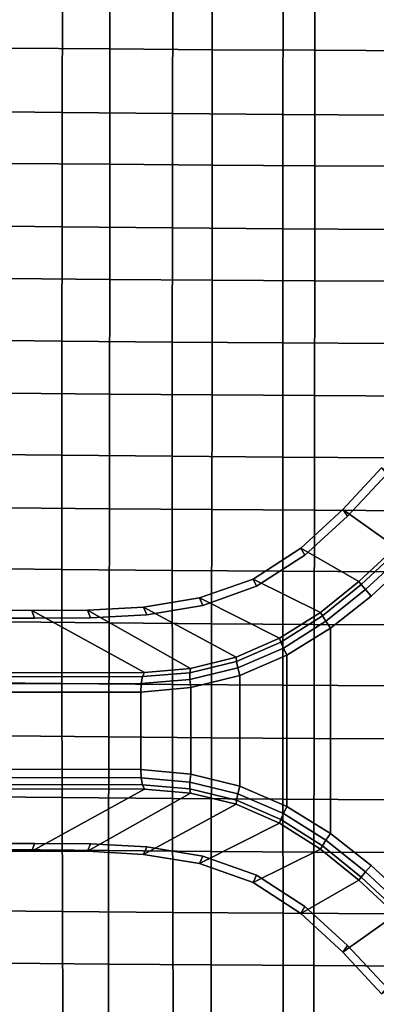
# Model space of a CAD drawing. Extents: x -15.4 to 15.4, y -15.4 to 17.3.
# Drawn here: x -3.4 to -1.7, y -1.3 to 3.4 of the extents above; entities that cross this region are included whole.
import ezdxf

# ---------------------------------------------------------------- set-up
doc = ezdxf.new("R2010")
doc.units = 0
doc.header["$MEASUREMENT"] = 0
doc.layers.add('KNOLL_STUDIO_CHAIR_CUSHIO0', color=3, linetype='CONTINUOUS')
doc.layers.add('KNOLL_STUDIO_CHAIR_LEG', color=5, linetype='CONTINUOUS')

msp = doc.modelspace()

# ---------------------------------------------------------------- linework, layer by layer
at = {"layer": 'KNOLL_STUDIO_CHAIR_CUSHIO0'}
for points in [[(-3.4477, 3.2783, 12.1942), (-2.9557, 3.2741, 12.166), (-2.9562, 3.8292, 12.1226), (-3.4484, 3.8333, 12.1498)], [(-2.9557, 3.2741, 12.166), (-2.4634, 3.2705, 12.1422), (-2.4639, 3.8257, 12.0995), (-2.9562, 3.8292, 12.1226)], [(-2.4634, 3.2705, 12.1422), (-1.971, 3.2676, 12.1225), (-1.9713, 3.8229, 12.0805), (-2.4639, 3.8257, 12.0995)], [(-1.971, 3.2676, 12.1225), (-1.4784, 3.2653, 12.1072), (-1.4786, 3.8207, 12.0656), (-1.9713, 3.8229, 12.0805)], [(-3.7133, 2.9752, 10.1694), (-3.7119, 3.5241, 10.0846), (-3.1828, 3.5176, 10.0407), (-3.1839, 2.9688, 10.1268)], [(-3.1839, 2.9688, 10.1268), (-3.1828, 3.5176, 10.0407), (-2.6531, 3.512, 10.0035), (-2.654, 2.9634, 10.0907)], [(-2.654, 2.9634, 10.0907), (-2.6531, 3.512, 10.0035), (-2.123, 3.5074, 9.9729), (-2.1237, 2.959, 10.061)], [(-2.1237, 2.959, 10.061), (-2.123, 3.5074, 9.9729), (-1.5926, 3.5039, 9.9491), (-1.5931, 2.9555, 10.038)], [(-3.4473, 2.7245, 12.2471), (-2.9554, 2.7202, 12.2182), (-2.9557, 3.2741, 12.166), (-3.4477, 3.2783, 12.1942)], [(-2.9554, 2.7202, 12.2182), (-2.4632, 2.7165, 12.1937), (-2.4634, 3.2705, 12.1422), (-2.9557, 3.2741, 12.166)], [(-2.4632, 2.7165, 12.1937), (-1.9708, 2.7135, 12.1736), (-1.971, 3.2676, 12.1225), (-2.4634, 3.2705, 12.1422)], [(-1.9708, 2.7135, 12.1736), (-1.4782, 2.7112, 12.1578), (-1.4784, 3.2653, 12.1072), (-1.971, 3.2676, 12.1225)], [(-3.7145, 2.4263, 10.2551), (-3.7133, 2.9752, 10.1694), (-3.1839, 2.9688, 10.1268), (-3.1848, 2.4202, 10.2138)], [(-3.1848, 2.4202, 10.2138), (-3.1839, 2.9688, 10.1268), (-2.654, 2.9634, 10.0907), (-2.6547, 2.4149, 10.1787)], [(-2.6547, 2.4149, 10.1787), (-2.654, 2.9634, 10.0907), (-2.1237, 2.959, 10.061), (-2.1243, 2.4106, 10.15)], [(-2.1243, 2.4106, 10.15), (-2.1237, 2.959, 10.061), (-1.5931, 2.9555, 10.038), (-1.5935, 2.4073, 10.1277)], [(-3.4474, 2.172, 12.3088), (-2.9555, 2.1676, 12.2792), (-2.9554, 2.7202, 12.2182), (-3.4473, 2.7245, 12.2471)], [(-2.9555, 2.1676, 12.2792), (-2.4633, 2.1638, 12.2541), (-2.4632, 2.7165, 12.1937), (-2.9554, 2.7202, 12.2182)], [(-2.4633, 2.1638, 12.2541), (-1.9709, 2.1608, 12.2335), (-1.9708, 2.7135, 12.1736), (-2.4632, 2.7165, 12.1937)], [(-1.9709, 2.1608, 12.2335), (-1.4783, 2.1583, 12.2175), (-1.4782, 2.7112, 12.1578), (-1.9708, 2.7135, 12.1736)], [(-3.7153, 1.8776, 10.3419), (-3.7145, 2.4263, 10.2551), (-3.1848, 2.4202, 10.2138), (-3.1855, 1.8716, 10.3018)], [(-3.1855, 1.8716, 10.3018), (-3.1848, 2.4202, 10.2138), (-2.6547, 2.4149, 10.1787), (-2.6553, 1.8665, 10.2678)], [(-2.6553, 1.8665, 10.2678), (-2.6547, 2.4149, 10.1787), (-2.1243, 2.4106, 10.15), (-2.1247, 1.8623, 10.2399)], [(-2.1247, 1.8623, 10.2399), (-2.1243, 2.4106, 10.15), (-1.5935, 2.4073, 10.1277), (-1.5937, 1.8591, 10.2182)], [(-3.4483, 1.6208, 12.3791), (-2.9563, 1.6163, 12.349), (-2.9555, 2.1676, 12.2792), (-3.4474, 2.172, 12.3088)], [(-2.9563, 1.6163, 12.349), (-2.464, 1.6125, 12.3234), (-2.4633, 2.1638, 12.2541), (-2.9555, 2.1676, 12.2792)], [(-2.464, 1.6125, 12.3234), (-1.9714, 1.6093, 12.3025), (-1.9709, 2.1608, 12.2335), (-2.4633, 2.1638, 12.2541)], [(-1.9714, 1.6093, 12.3025), (-1.4787, 1.6069, 12.2861), (-1.4783, 2.1583, 12.2175), (-1.9709, 2.1608, 12.2335)], [(-3.7157, 1.329, 10.4298), (-3.7153, 1.8776, 10.3419), (-3.1855, 1.8716, 10.3018), (-3.1858, 1.3232, 10.3908)], [(-3.1858, 1.3232, 10.3908), (-3.1855, 1.8716, 10.3018), (-2.6553, 1.8665, 10.2678), (-2.6555, 1.3182, 10.3578)], [(-2.6555, 1.3182, 10.3578), (-2.6553, 1.8665, 10.2678), (-2.1247, 1.8623, 10.2399), (-2.1248, 1.3142, 10.3308)], [(-2.1248, 1.3142, 10.3308), (-2.1247, 1.8623, 10.2399), (-1.5937, 1.8591, 10.2182), (-1.5938, 1.311, 10.3097)], [(-3.4498, 1.0709, 12.458), (-2.9575, 1.0663, 12.4274), (-2.9563, 1.6163, 12.349), (-3.4483, 1.6208, 12.3791)], [(-2.9575, 1.0663, 12.4274), (-2.465, 1.0625, 12.4015), (-2.464, 1.6125, 12.3234), (-2.9563, 1.6163, 12.349)], [(-2.465, 1.0625, 12.4015), (-1.9723, 1.0593, 12.3802), (-1.9714, 1.6093, 12.3025), (-2.464, 1.6125, 12.3234)], [(-1.9723, 1.0593, 12.3802), (-1.4794, 1.0568, 12.3637), (-1.4787, 1.6069, 12.2861), (-1.9714, 1.6093, 12.3025)], [(-3.7157, 0.7807, 10.519), (-3.7157, 1.329, 10.4298), (-3.1858, 1.3232, 10.3908), (-3.1857, 0.775, 10.4811)], [(-3.1857, 0.775, 10.4811), (-3.1858, 1.3232, 10.3908), (-2.6555, 1.3182, 10.3578), (-2.6554, 0.7702, 10.4489)], [(-2.6554, 0.7702, 10.4489), (-2.6555, 1.3182, 10.3578), (-2.1248, 1.3142, 10.3308), (-2.1247, 0.7662, 10.4226)], [(-2.1247, 0.7662, 10.4226), (-2.1248, 1.3142, 10.3308), (-1.5938, 1.311, 10.3097), (-1.5938, 0.7632, 10.4021)], [(-3.4515, 0.5224, 12.5457), (-2.959, 0.5178, 12.5147), (-2.9575, 1.0663, 12.4274), (-3.4498, 1.0709, 12.458)], [(-2.959, 0.5178, 12.5147), (-2.4663, 0.5138, 12.4885), (-2.465, 1.0625, 12.4015), (-2.9575, 1.0663, 12.4274)], [(-2.4663, 0.5138, 12.4885), (-1.9733, 0.5106, 12.467), (-1.9723, 1.0593, 12.3802), (-2.465, 1.0625, 12.4015)], [(-1.9733, 0.5106, 12.467), (-1.4802, 0.5081, 12.4503), (-1.4794, 1.0568, 12.3637), (-1.9723, 1.0593, 12.3802)], [(-3.7152, 0.2326, 10.6095), (-3.7157, 0.7807, 10.519), (-3.1857, 0.775, 10.4811), (-3.1853, 0.227, 10.5725)], [(-3.1853, 0.227, 10.5725), (-3.1857, 0.775, 10.4811), (-2.6554, 0.7702, 10.4489), (-2.655, 0.2223, 10.5412)], [(-2.655, 0.2223, 10.5412), (-2.6554, 0.7702, 10.4489), (-2.1247, 0.7662, 10.4226), (-2.1243, 0.2185, 10.5155)], [(-2.1243, 0.2185, 10.5155), (-2.1247, 0.7662, 10.4226), (-1.5938, 0.7632, 10.4021), (-1.5935, 0.2155, 10.4956)], [(-3.4531, -0.0249, 12.642), (-2.9604, -0.0295, 12.6108), (-2.959, 0.5178, 12.5147), (-3.4515, 0.5224, 12.5457)], [(-2.9604, -0.0295, 12.6108), (-2.4675, -0.0335, 12.5843), (-2.4663, 0.5138, 12.4885), (-2.959, 0.5178, 12.5147)], [(-2.4675, -0.0335, 12.5843), (-1.9743, -0.0367, 12.5627), (-1.9733, 0.5106, 12.467), (-2.4663, 0.5138, 12.4885)], [(-1.9743, -0.0367, 12.5627), (-1.4809, -0.0392, 12.5459), (-1.4802, 0.5081, 12.4503), (-1.9733, 0.5106, 12.467)], [(-3.7142, -0.3153, 10.7015), (-3.7152, 0.2326, 10.6095), (-3.1853, 0.227, 10.5725), (-3.1844, -0.3207, 10.6653)], [(-3.1844, -0.3207, 10.6653), (-3.1853, 0.227, 10.5725), (-2.655, 0.2223, 10.5412), (-2.6542, -0.3253, 10.6346)], [(-2.6542, -0.3253, 10.6346), (-2.655, 0.2223, 10.5412), (-2.1243, 0.2185, 10.5155), (-2.1237, -0.3291, 10.6095)], [(-2.1237, -0.3291, 10.6095), (-2.1243, 0.2185, 10.5155), (-1.5935, 0.2155, 10.4956), (-1.593, -0.332, 10.59)], [(-3.4544, -0.5708, 12.7469), (-2.9615, -0.5755, 12.7156), (-2.9604, -0.0295, 12.6108), (-3.4531, -0.0249, 12.642)], [(-2.9615, -0.5755, 12.7156), (-2.4684, -0.5795, 12.689), (-2.4675, -0.0335, 12.5843), (-2.9604, -0.0295, 12.6108)], [(-2.4684, -0.5795, 12.689), (-1.975, -0.5827, 12.6674), (-1.9743, -0.0367, 12.5627), (-2.4675, -0.0335, 12.5843)], [(-1.975, -0.5827, 12.6674), (-1.4814, -0.5852, 12.6505), (-1.4809, -0.0392, 12.5459), (-1.9743, -0.0367, 12.5627)], [(-3.7127, -0.863, 10.7948), (-3.7142, -0.3153, 10.7015), (-3.1844, -0.3207, 10.6653), (-3.1831, -0.8683, 10.7593)], [(-3.1831, -0.8683, 10.7593), (-3.1844, -0.3207, 10.6653), (-2.6542, -0.3253, 10.6346), (-2.6531, -0.8728, 10.7292)], [(-2.6531, -0.8728, 10.7292), (-2.6542, -0.3253, 10.6346), (-2.1237, -0.3291, 10.6095), (-2.1228, -0.8765, 10.7046)], [(-2.1228, -0.8765, 10.7046), (-2.1237, -0.3291, 10.6095), (-1.593, -0.332, 10.59), (-1.5923, -0.8794, 10.6855)], [(-3.4553, -1.1155, 12.8605), (-2.9623, -1.1202, 12.8291), (-2.9615, -0.5755, 12.7156), (-3.4544, -0.5708, 12.7469)], [(-2.9623, -1.1202, 12.8291), (-2.469, -1.1242, 12.8026), (-2.4684, -0.5795, 12.689), (-2.9615, -0.5755, 12.7156)], [(-2.469, -1.1242, 12.8026), (-1.9755, -1.1274, 12.781), (-1.975, -0.5827, 12.6674), (-2.4684, -0.5795, 12.689)], [(-1.9755, -1.1274, 12.781), (-1.4818, -1.1299, 12.7642), (-1.4814, -0.5852, 12.6505), (-1.975, -0.5827, 12.6674)], [(-3.7109, -1.4106, 10.8893), (-3.7127, -0.863, 10.7948), (-3.1831, -0.8683, 10.7593), (-3.1815, -1.4158, 10.8544)], [(-3.1815, -1.4158, 10.8544), (-3.1831, -0.8683, 10.7593), (-2.6531, -0.8728, 10.7292), (-2.6518, -1.4202, 10.8249)], [(-2.6518, -1.4202, 10.8249), (-2.6531, -0.8728, 10.7292), (-2.1228, -0.8765, 10.7046), (-2.1217, -1.4238, 10.8007)], [(-2.1217, -1.4238, 10.8007), (-2.1228, -0.8765, 10.7046), (-1.5923, -0.8794, 10.6855), (-1.5915, -1.4266, 10.7818)], [(-3.4559, -1.6589, 12.9827), (-2.9628, -1.6636, 12.9515), (-2.9623, -1.1202, 12.8291), (-3.4553, -1.1155, 12.8605)], [(-2.9628, -1.6636, 12.9515), (-2.4694, -1.6675, 12.9251), (-2.469, -1.1242, 12.8026), (-2.9623, -1.1202, 12.8291)], [(-2.4694, -1.6675, 12.9251), (-1.9758, -1.6707, 12.9036), (-1.9755, -1.1274, 12.781), (-2.469, -1.1242, 12.8026)], [(-1.9758, -1.6707, 12.9036), (-1.482, -1.6732, 12.8869), (-1.4818, -1.1299, 12.7642), (-1.9755, -1.1274, 12.781)]]:
    msp.add_3dface(points, dxfattribs=at)
at = {"layer": 'KNOLL_STUDIO_CHAIR_LEG'}
for points in [[(-1.6498, 1.2628, 3.8335), (-1.6244, 1.2329, 3.7839), (-1.8135, 1.0306, 3.7839), (-1.8366, 1.0626, 3.8333)], [(-1.5815, 0.8824, 5.1147), (-1.4075, 1.056, 5.1177), (-1.6498, 1.2628, 3.8335), (-1.8366, 1.0626, 3.8333)], [(-1.8366, 1.0626, 3.8333), (-1.8135, 1.0306, 3.7839), (-2.0177, 0.8437, 3.7839), (-2.038, 0.8773, 3.8331)], [(-1.7585, 0.7173, 5.1092), (-1.5815, 0.8824, 5.1147), (-1.8366, 1.0626, 3.8333), (-2.038, 0.8773, 3.8331)], [(-2.038, 0.8773, 3.8331), (-2.0177, 0.8437, 3.7839), (-2.25, 0.6938, 3.7839), (-2.2673, 0.7288, 3.8328)], [(-2.038, 0.8773, 3.8331), (-2.2673, 0.7288, 3.8328), (-1.9431, 0.5683, 5.0995), (-1.7585, 0.7173, 5.1092)], [(-1.5689, 0.8688, 5.1531), (-1.5815, 0.8824, 5.1147), (-1.7585, 0.7173, 5.1092), (-1.7474, 0.7028, 5.1473)], [(-1.5462, 0.8449, 5.1803), (-1.5689, 0.8688, 5.1531), (-1.7474, 0.7028, 5.1473), (-1.7266, 0.6779, 5.1744)], [(-1.5462, 0.8449, 5.1803), (-1.7266, 0.6779, 5.1744), (-1.7, 0.6471, 5.1858), (-1.5175, 0.8153, 5.1913)], [(-2.2673, 0.7288, 3.8328), (-2.25, 0.6938, 3.7839), (-2.5079, 0.6015, 3.7786), (-2.5244, 0.6376, 3.8273)], [(-2.1394, 0.4441, 5.0821), (-1.9431, 0.5683, 5.0995), (-2.2673, 0.7288, 3.8328), (-2.5244, 0.6376, 3.8273)], [(-1.7474, 0.7028, 5.1473), (-1.7585, 0.7173, 5.1092), (-1.9431, 0.5683, 5.0995), (-1.9343, 0.5523, 5.1365)], [(-1.7474, 0.7028, 5.1473), (-1.9343, 0.5523, 5.1365), (-1.917, 0.5257, 5.163), (-1.7266, 0.6779, 5.1744)], [(-1.7266, 0.6779, 5.1744), (-1.917, 0.5257, 5.163), (-1.8943, 0.4931, 5.1745), (-1.7, 0.6471, 5.1858)], [(-2.5244, 0.6376, 3.8273), (-2.5079, 0.6015, 3.7786), (-2.7777, 0.5568, 3.7571), (-2.7931, 0.5936, 3.8056)], [(-2.5244, 0.6376, 3.8273), (-2.7931, 0.5936, 3.8056), (-2.3482, 0.3527, 5.0521), (-2.1394, 0.4441, 5.0821)], [(-3.3296, 0.5774, 3.7048), (-3.3165, 0.5411, 3.6556), (-13.7981, 0.5423, 0.7156), (-13.812, 0.5784, 0.7651)], [(-3.063, 0.5788, 3.765), (-3.0488, 0.5421, 3.7165), (-3.3165, 0.5411, 3.6556), (-3.3296, 0.5774, 3.7048)], [(-3.063, 0.5788, 3.765), (-3.3296, 0.5774, 3.7048), (-2.7892, 0.28, 4.9451), (-2.567, 0.299, 5.0063)], [(-2.7931, 0.5936, 3.8056), (-2.7777, 0.5568, 3.7571), (-3.0488, 0.5421, 3.7165), (-3.063, 0.5788, 3.765)], [(-2.567, 0.299, 5.0063), (-2.3482, 0.3527, 5.0521), (-2.7931, 0.5936, 3.8056), (-3.063, 0.5788, 3.765)], [(-1.9431, 0.5683, 5.0995), (-2.1394, 0.4441, 5.0821), (-2.1339, 0.426, 5.1176), (-1.9343, 0.5523, 5.1365)], [(-1.9343, 0.5523, 5.1365), (-2.1339, 0.426, 5.1176), (-2.1216, 0.3974, 5.1429), (-1.917, 0.5257, 5.163)], [(-1.917, 0.5257, 5.163), (-2.1216, 0.3974, 5.1429), (-2.1045, 0.3629, 5.1541), (-1.8943, 0.4931, 5.1745)], [(-1.8943, 0.4931, 5.1745), (-2.1045, 0.3629, 5.1541), (-2.1045, -0.3629, 5.1541), (-1.8943, -0.4931, 5.1745)], [(-2.1394, 0.4441, 5.0821), (-2.3482, 0.3527, 5.0521), (-2.3473, 0.333, 5.0865), (-2.1339, 0.426, 5.1176)], [(-2.1339, 0.426, 5.1176), (-2.3473, 0.333, 5.0865), (-2.341, 0.3024, 5.1109), (-2.1216, 0.3974, 5.1429)], [(-2.1216, 0.3974, 5.1429), (-2.341, 0.3024, 5.1109), (-2.3303, 0.2658, 5.1215), (-2.1045, 0.3629, 5.1541)], [(-2.3473, 0.333, 5.0865), (-2.5713, 0.2786, 5.0408), (-2.5714, 0.2464, 5.0649), (-2.341, 0.3024, 5.1109)], [(-2.3482, 0.3527, 5.0521), (-2.567, 0.299, 5.0063), (-2.5713, 0.2786, 5.0408), (-2.3473, 0.333, 5.0865)], [(-2.1045, 0.3629, 5.1541), (-2.3303, 0.2658, 5.1215), (-2.3303, -0.2658, 5.1215), (-2.1045, -0.3629, 5.1541)], [(-2.5713, 0.2786, 5.0408), (-2.567, 0.299, 5.0063), (-2.7892, 0.28, 4.9451), (-2.7987, 0.26, 4.9807)], [(-2.341, 0.3024, 5.1109), (-2.5714, 0.2464, 5.0649), (-2.5668, 0.2076, 5.075), (-2.3303, 0.2658, 5.1215)], [(-2.8048, 0.2267, 5.0054), (-2.7987, 0.26, 4.9807), (-15.09, 0.2409, 1.5349), (-15.0967, 0.2071, 1.5592)], [(-15.08, 0.2613, 1.4993), (-15.09, 0.2409, 1.5349), (-2.7987, 0.26, 4.9807), (-2.7892, 0.28, 4.9451)], [(-2.5668, 0.2076, 5.075), (-2.5714, 0.2464, 5.0649), (-2.8048, 0.2267, 5.0054), (-2.8065, 0.1859, 5.0148)], [(-2.5714, 0.2464, 5.0649), (-2.5713, 0.2786, 5.0408), (-2.7987, 0.26, 4.9807), (-2.8048, 0.2267, 5.0054)], [(-2.3303, 0.2658, 5.1215), (-2.5668, 0.2076, 5.075), (-2.5668, -0.2076, 5.075), (-2.3303, -0.2658, 5.1215)], [(-2.8065, 0.1859, 5.0148), (-2.8048, 0.2267, 5.0054), (-15.0967, 0.2071, 1.5592), (-15.0991, 0.1659, 1.5679)], [(-2.5668, 0.2076, 5.075), (-2.8065, 0.1859, 5.0148), (-2.8065, -0.1859, 5.0148), (-2.5668, -0.2076, 5.075)], [(-15.0991, -0.1659, 1.5679), (-15.0967, -0.2071, 1.5592), (-2.8048, -0.2267, 5.0054), (-2.8065, -0.1859, 5.0148)], [(-2.8065, -0.1859, 5.0148), (-2.8048, -0.2267, 5.0054), (-2.5714, -0.2464, 5.0649), (-2.5668, -0.2076, 5.075)], [(-15.0967, -0.2071, 1.5592), (-15.09, -0.2409, 1.5349), (-2.7987, -0.26, 4.9807), (-2.8048, -0.2267, 5.0054)], [(-2.8048, -0.2267, 5.0054), (-2.7987, -0.26, 4.9807), (-2.5713, -0.2786, 5.0408), (-2.5714, -0.2464, 5.0649)], [(-2.3303, -0.2658, 5.1215), (-2.5668, -0.2076, 5.075), (-2.5714, -0.2464, 5.0649), (-2.341, -0.3024, 5.1109)], [(-2.7892, -0.28, 4.9451), (-2.7987, -0.26, 4.9807), (-15.09, -0.2409, 1.5349), (-15.08, -0.2613, 1.4993)], [(-2.567, -0.299, 5.0063), (-2.7892, -0.28, 4.9451), (-3.3296, -0.5774, 3.7048), (-3.063, -0.5788, 3.765)], [(-2.7987, -0.26, 4.9807), (-2.7892, -0.28, 4.9451), (-2.567, -0.299, 5.0063), (-2.5713, -0.2786, 5.0408)], [(-2.341, -0.3024, 5.1109), (-2.5714, -0.2464, 5.0649), (-2.5713, -0.2786, 5.0408), (-2.3473, -0.333, 5.0865)], [(-2.3473, -0.333, 5.0865), (-2.5713, -0.2786, 5.0408), (-2.567, -0.299, 5.0063), (-2.3482, -0.3527, 5.0521)], [(-2.1045, -0.3629, 5.1541), (-2.3303, -0.2658, 5.1215), (-2.341, -0.3024, 5.1109), (-2.1216, -0.3974, 5.1429)], [(-3.063, -0.5788, 3.765), (-2.7931, -0.5936, 3.8056), (-2.3482, -0.3527, 5.0521), (-2.567, -0.299, 5.0063)], [(-2.1216, -0.3974, 5.1429), (-2.341, -0.3024, 5.1109), (-2.3473, -0.333, 5.0865), (-2.1339, -0.426, 5.1176)], [(-2.1394, -0.4441, 5.0821), (-2.3482, -0.3527, 5.0521), (-2.7931, -0.5936, 3.8056), (-2.5244, -0.6376, 3.8273)], [(-2.1339, -0.426, 5.1176), (-2.3473, -0.333, 5.0865), (-2.3482, -0.3527, 5.0521), (-2.1394, -0.4441, 5.0821)], [(-1.8943, -0.4931, 5.1745), (-2.1045, -0.3629, 5.1541), (-2.1216, -0.3974, 5.1429), (-1.917, -0.5257, 5.163)], [(-1.917, -0.5257, 5.163), (-2.1216, -0.3974, 5.1429), (-2.1339, -0.426, 5.1176), (-1.9343, -0.5523, 5.1365)], [(-2.5244, -0.6376, 3.8273), (-2.2673, -0.7288, 3.8328), (-1.9431, -0.5683, 5.0995), (-2.1394, -0.4441, 5.0821)], [(-1.9343, -0.5523, 5.1365), (-2.1339, -0.426, 5.1176), (-2.1394, -0.4441, 5.0821), (-1.9431, -0.5683, 5.0995)], [(-1.7, -0.6471, 5.1858), (-1.8943, -0.4931, 5.1745), (-1.917, -0.5257, 5.163), (-1.7266, -0.6779, 5.1744)], [(-13.812, -0.5784, 0.7651), (-13.7981, -0.5423, 0.7156), (-3.3165, -0.5411, 3.6556), (-3.3296, -0.5774, 3.7048)], [(-3.3296, -0.5774, 3.7048), (-3.3165, -0.5411, 3.6556), (-3.0488, -0.5421, 3.7165), (-3.063, -0.5788, 3.765)], [(-3.063, -0.5788, 3.765), (-3.0488, -0.5421, 3.7165), (-2.7777, -0.5568, 3.7571), (-2.7931, -0.5936, 3.8056)], [(-2.7931, -0.5936, 3.8056), (-2.7777, -0.5568, 3.7571), (-2.5079, -0.6015, 3.7786), (-2.5244, -0.6376, 3.8273)], [(-1.9343, -0.5523, 5.1365), (-1.9431, -0.5683, 5.0995), (-1.7585, -0.7173, 5.1092), (-1.7474, -0.7028, 5.1473)], [(-1.7266, -0.6779, 5.1744), (-1.917, -0.5257, 5.163), (-1.9343, -0.5523, 5.1365), (-1.7474, -0.7028, 5.1473)], [(-2.5244, -0.6376, 3.8273), (-2.5079, -0.6015, 3.7786), (-2.25, -0.6938, 3.7839), (-2.2673, -0.7288, 3.8328)], [(-1.7585, -0.7173, 5.1092), (-1.9431, -0.5683, 5.0995), (-2.2673, -0.7288, 3.8328), (-2.038, -0.8773, 3.8331)], [(-1.5175, -0.8153, 5.1913), (-1.7, -0.6471, 5.1858), (-1.7266, -0.6779, 5.1744), (-1.5462, -0.8449, 5.1803)], [(-2.2673, -0.7288, 3.8328), (-2.25, -0.6938, 3.7839), (-2.0177, -0.8437, 3.7839), (-2.038, -0.8773, 3.8331)], [(-1.7474, -0.7028, 5.1473), (-1.7585, -0.7173, 5.1092), (-1.5815, -0.8824, 5.1147), (-1.5689, -0.8688, 5.1531)], [(-1.7266, -0.6779, 5.1744), (-1.7474, -0.7028, 5.1473), (-1.5689, -0.8688, 5.1531), (-1.5462, -0.8449, 5.1803)], [(-2.038, -0.8773, 3.8331), (-1.8366, -1.0626, 3.8333), (-1.5815, -0.8824, 5.1147), (-1.7585, -0.7173, 5.1092)], [(-2.038, -0.8773, 3.8331), (-2.0177, -0.8437, 3.7839), (-1.8135, -1.0306, 3.7839), (-1.8366, -1.0626, 3.8333)], [(-1.4075, -1.056, 5.1177), (-1.5815, -0.8824, 5.1147), (-1.8366, -1.0626, 3.8333), (-1.6498, -1.2628, 3.8335)], [(-1.8366, -1.0626, 3.8333), (-1.8135, -1.0306, 3.7839), (-1.6244, -1.2329, 3.7839), (-1.6498, -1.2628, 3.8335)]]:
    msp.add_3dface(points, dxfattribs=at)
for points, invisible_edges in [([(-1.8135, 1.0306, 3.7839), (-1.6244, 1.2329, 3.7839), (-1.6244, -1.2329, 3.7839), (-1.8135, -1.0306, 3.7839)], 10), ([(-1.8135, -1.0306, 3.7839), (-2.0177, -0.8437, 3.7839), (-2.0177, 0.8437, 3.7839), (-1.8135, 1.0306, 3.7839)], 10), ([(-2.25, 0.6938, 3.7839), (-2.0177, 0.8437, 3.7839), (-2.0177, -0.8437, 3.7839), (-2.25, -0.6938, 3.7839)], 10), ([(-1.4603, 0.2904, 5.1969), (-1.3756, 0.5698, 5.1969), (-1.5175, 0.8153, 5.1913), (-1.7, 0.6471, 5.1858)], 10), ([(-2.25, -0.6938, 3.7839), (-2.5079, -0.6015, 3.7786), (-2.5079, 0.6015, 3.7786), (-2.25, 0.6938, 3.7839)], 10), ([(-1.4889, 0, 5.1969), (-1.4603, 0.2904, 5.1969), (-1.7, 0.6471, 5.1858), (-1.8943, 0.4931, 5.1745)], 10), ([(-2.7892, 0.28, 4.9451), (-3.3296, 0.5774, 3.7048), (-13.812, 0.5784, 0.7651), (-15.08, 0.2613, 1.4993)], 4), ([(-2.7777, 0.5568, 3.7571), (-2.5079, 0.6015, 3.7786), (-2.5079, -0.6015, 3.7786), (-2.7777, -0.5568, 3.7571)], 10), ([(-3.3165, 0.5411, 3.6556), (-3.3165, -0.5411, 3.6556), (-13.7981, -0.5423, 0.7156), (-13.7981, 0.5423, 0.7156)], 5), ([(-3.3165, 0.5411, 3.6556), (-3.0488, 0.5421, 3.7165), (-3.0488, -0.5421, 3.7165), (-3.3165, -0.5411, 3.6556)], 10), ([(-2.7777, -0.5568, 3.7571), (-3.0488, -0.5421, 3.7165), (-3.0488, 0.5421, 3.7165), (-2.7777, 0.5568, 3.7571)], 10), ([(-1.4889, 0, 5.1969), (-1.8943, 0.4931, 5.1745), (-1.8943, -0.4931, 5.1745), (-1.4889, 0, 5.1969)], 5), ([(-15.0991, 0.1659, 1.5679), (-15.0991, -0.1659, 1.5679), (-2.8065, -0.1859, 5.0148), (-2.8065, 0.1859, 5.0148)], 1), ([(-1.4603, -0.2904, 5.1969), (-1.4889, 0, 5.1969), (-1.8943, -0.4931, 5.1745), (-1.7, -0.6471, 5.1858)], 10), ([(-15.08, -0.2613, 1.4993), (-13.812, -0.5784, 0.7651), (-3.3296, -0.5774, 3.7048), (-2.7892, -0.28, 4.9451)], 1), ([(-1.4603, -0.2904, 5.1969), (-1.7, -0.6471, 5.1858), (-1.5175, -0.8153, 5.1913), (-1.3756, -0.5698, 5.1969)], 5)]:
    msp.add_3dface(points, dxfattribs=dict(at, invisible_edges=invisible_edges))

doc.saveas('drawing.dxf')
